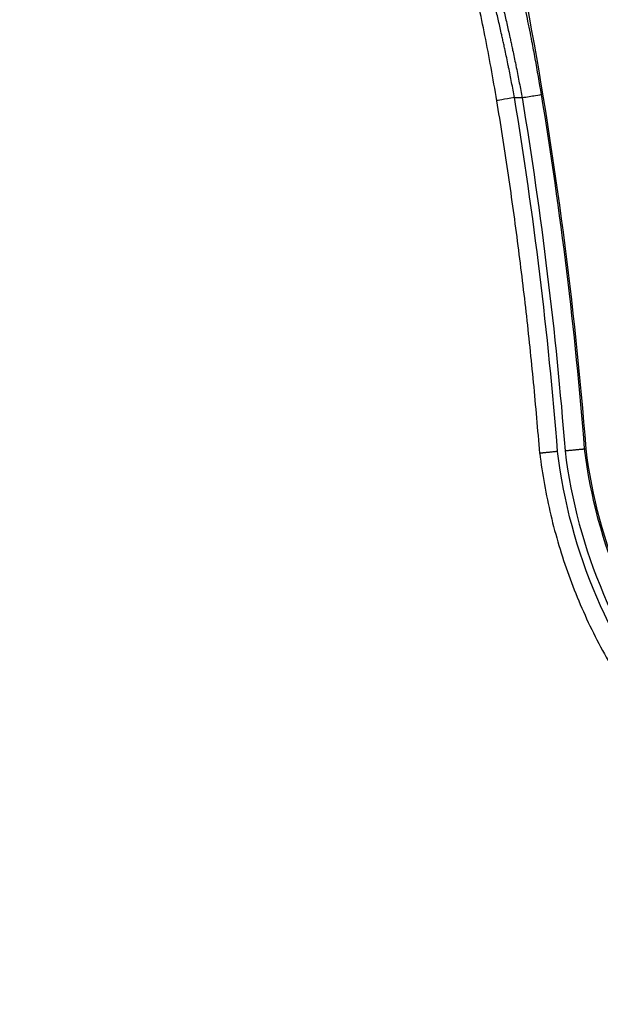
# Model space of a CAD drawing. Units: millimetres. Extents: x 1541 to 6141, y -529 to 1204.
# Drawn here: x 1769 to 1846, y -513 to -382 of the extents above; entities that cross this region are included whole.
import ezdxf

# ---------------------------------------------------------------- set-up
doc = ezdxf.new("R2010")
doc.units = ezdxf.units.MM
doc.header["$MEASUREMENT"] = 0
doc.styles.get("Standard").update_dxf_attribs({"font": 'arial.ttf'})
doc.dimstyles.get("Standard").update_dxf_attribs({"dimtxt": 0.18, "dimasz": 0.18, "dimexe": 0.18, "dimexo": 0.0625, "dimgap": 0.09, "dimtad": 0, "dimtih": 1, "dimtoh": 1, "dimdec": 4, "dimzin": 0, "dimdsep": 46, "dimtxsty": 'Standard', "dimcen": 0.09, "dimadec": 0, "dimazin": 0, "dimtfac": 1, "dimtdec": 4, "dimtofl": 0, "dimtmove": 0, "dimatfit": 3, "dimfxl": 1, "dimtolj": 1, "dimtzin": 0, "dimarcsym": 0})

# ---------------------------------------------------------------- blocks, each defined once
blk = doc.blocks.new('*D4')
at = {"color": 0, "lineweight": -2, "ltscale": 4, "transparency": 16777216}
for p, q in [((1689.74, 681.17), (1659.56, 681.17)), ((1659.74, 631.17), (1659.74, -462.86)), ((1689.74, -512.86), (1659.56, -512.86))]:
    blk.add_line(p, q, dxfattribs=at)
at = {"color": 0, "ltscale": 4, "transparency": 16777216}
for points in [[(1651.41, 631.17), (1668.08, 631.17), (1659.74, 681.17)], [(1651.41, -462.86), (1668.08, -462.86), (1659.74, -512.86)]]:
    blk.add_solid(points, dxfattribs=at)
at = {"layer": 'Defpoints', "color": 0, "ltscale": 4, "transparency": 16777216}
for p in [(1849.32, 681.17), (1659.74, -512.86), (1897.25, -512.86)]:
    blk.add_point(p, dxfattribs=at)
at = {"color": 0, "ltscale": 4, "transparency": 16777216, "insert": (1593.9, 84.16), "char_height": 80, "attachment_point": 5, "rotation": 90}
blk.add_mtext('\\A1;{\\fArial|b0|i0|c162|p34;120}', dxfattribs=at)

msp = doc.modelspace()

# ---------------------------------------------------------------- linework, layer by layer
at = {"ltscale": 4}
for p, q in [((1834.92096, -392.14968), (1835.9335, -392.14968)), ((1844.26018, -438.91222), (1844.4673, -438.91222))]:
    msp.add_line(p, q, dxfattribs=at)
for centre, major_axis, ratio, start_param, end_param in [((1287.57777, -482.97731), (0, 559.21914), 0.99894023, -1.491917019, -1.284581058), ((1287.37065, -482.97731), (0, 559.21914), 0.99894023, -1.491917019, -1.406915728), ((1835.03603, -392.14968), (-2.46645, -0.40818), 0.007522605, -1.525372081, 0), ((1287.25559, -482.97731), (0, 555.71914), 0.99894023, -1.492048632, -1.406618154), ((1910.80452, -430.77983), (0, -69.72384), 0.99894023, -1.450292437, -0.881158251)]:
    msp.add_ellipse(centre, major_axis=major_axis, ratio=ratio, start_param=start_param, end_param=end_param, dxfattribs=at)
at = {"ltscale": 4, "extrusion": (0, 0, -1)}
for centre, major_axis, ratio, start_param, end_param in [((1836.04856, -392.14968), (2.46657, 0.40745), 0.007509093, -1.616222807, -0.04542648), ((1287.25559, -482.97731), (0, -556.71914), 0.99894023, -1.734676925, -1.649581412), ((1910.91959, -430.77983), (0, 67.22384), 0.99894023, -2.259898451, -1.692068125), ((1911.1267, -430.77983), (0, 67.22384), 0.99894023, -2.259898451, -1.692068125), ((1910.80452, -430.77983), (0, 70.72384), 0.99894023, -2.260637655, -1.69100405)]:
    msp.add_ellipse(centre, major_axis=major_axis, ratio=ratio, start_param=start_param, end_param=end_param, dxfattribs=at)
at = {"ltscale": 4}
for points, knots in [([(1838.51245, -391.74181), (1838.24595, -390.12852), (1837.96952, -388.54259), (1837.68394, -386.98278), (1837.54114, -386.20287), (1837.39605, -385.42955), (1837.24874, -384.66291), (1837.15393, -384.16952), (1837.05792, -383.67761), (1836.96173, -383.19209), (1836.90846, -382.92321), (1836.85513, -382.65628), (1836.80191, -382.39215), (1836.58831, -381.33194), (1836.37535, -380.31008), (1836.16363, -379.32628), (1836.07937, -378.93476), (1835.99532, -378.54927), (1835.91149, -378.16979), (1835.76427, -377.50327), (1835.61777, -376.85541), (1835.47229, -376.22693), (1835.32682, -375.59845), (1835.18377, -374.99549), (1835.04365, -374.41907)], [0, 0, 0, 0, 0.00483656557, 0.00483656557, 0.00483656557, 0.00725484836, 0.00725484836, 0.00725484836, 0.00881120978, 0.00881120978, 0.00881120978, 0.00967313115, 0.00967313115, 0.00967313115, 0.01313285915, 0.01313285915, 0.01313285915, 0.01450969672, 0.01450969672, 0.01450969672, 0.01692797951, 0.01692797951, 0.01692797951, 0.0193462623, 0.0193462623, 0.0193462623, 0.0193462623]), ([(1832.56958, -392.55786), (1832.32578, -391.08469), (1832.06868, -389.60649), (1831.54025, -386.70785), (1831.26671, -385.27569), (1830.71653, -382.51774), (1830.43759, -381.18082), (1829.88989, -378.66409), (1829.61879, -377.47289), (1829.28714, -376.07699), (1829.21639, -375.78292), (1829.14653, -375.49621)], [0, 0, 0, 0, 4.47976216, 4.47976216, 8.9733664, 8.9733664, 13.473922402, 13.473922402, 17.96087535, 17.96087535, 19.193475922, 19.193475922, 19.193475922, 19.193475922]), ([(1834.92096, -392.14968), (1834.85872, -391.81197), (1834.79598, -391.47562), (1834.66888, -390.80224), (1834.60451, -390.46524), (1834.47455, -389.79274), (1834.40897, -389.45724), (1834.27667, -388.78819), (1834.20996, -388.45463), (1834.1273, -388.04591), (1834.1118, -387.96947), (1834.02539, -387.54439), (1833.95398, -387.19718), (1833.81391, -386.52395), (1833.74531, -386.19779), (1833.67241, -385.85492), (1833.66857, -385.83687), (1833.61984, -385.60794), (1833.57469, -385.39736), (1833.48416, -384.97796), (1833.43876, -384.76914), (1833.34786, -384.35387), (1833.30235, -384.14742), (1833.24551, -383.89131), (1833.23411, -383.84003), (1833.15266, -383.47432), (1833.08272, -383.16361), (1832.94273, -382.54814), (1832.87269, -382.24344), (1832.73289, -381.64143), (1832.66312, -381.34414), (1832.52409, -380.75777), (1832.45483, -380.46867), (1832.37216, -380.12721), (1832.35858, -380.07119), (1832.27797, -379.73959), (1832.21113, -379.46745), (1832.07845, -378.93265), (1832.0126, -378.66993), (1831.93587, -378.36691), (1831.92475, -378.32307), (1831.83801, -377.98175), (1831.7631, -377.69058), (1831.62327, -377.15349), (1831.55816, -376.90618), (1831.49373, -376.66411)], [0, 0, 0, 0, 0.00101568802, 0.00101568802, 0.0020415652, 0.0020415652, 0.00307117866, 0.00307117866, 0.00410314, 0.00410314, 0.00434079712, 0.00434079712, 0.00542599641, 0.00542599641, 0.00645402627, 0.00645402627, 0.00651119569, 0.00651119569, 0.00717894767, 0.00717894767, 0.00784615021, 0.00784615021, 0.0085139406, 0.0085139406, 0.00868159425, 0.00868159425, 0.00971218944, 0.00971218944, 0.01074809476, 0.01074809476, 0.01178457173, 0.01178457173, 0.01281879898, 0.01281879898, 0.01302239137, 0.01302239137, 0.01402720455, 0.01402720455, 0.0150237409, 0.0150237409, 0.01519278994, 0.01519278994, 0.01634300346, 0.01634300346, 0.0173631885, 0.0173631885, 0.0173631885, 0.0173631885]), ([(1832.51208, -376.66411), (1832.58444, -376.93637), (1832.65764, -377.21527), (1832.79759, -377.75508), (1832.86417, -378.01466), (1832.99671, -378.53704), (1833.06235, -378.79844), (1833.19463, -379.33063), (1833.26126, -379.60148), (1833.33939, -379.92228), (1833.35068, -379.96874), (1833.43426, -380.31309), (1833.50675, -380.61507), (1833.64886, -381.21361), (1833.71847, -381.50981), (1833.85792, -382.10946), (1833.92777, -382.41291), (1834.06743, -383.02607), (1834.13724, -383.33575), (1834.21751, -383.69569), (1834.22787, -383.74222), (1834.28354, -383.99259), (1834.32894, -384.1982), (1834.4197, -384.61207), (1834.46505, -384.82033), (1834.55558, -385.23891), (1834.60074, -385.44923), (1834.65697, -385.71289), (1834.66824, -385.76583), (1834.74849, -386.14344), (1834.81702, -386.46946), (1834.95349, -387.12575), (1835.02142, -387.45603), (1835.09602, -387.8228), (1835.10316, -387.85794), (1835.1103, -387.89309), (1835.18106, -388.2418), (1835.25129, -388.59199), (1835.38707, -389.27712), (1835.45268, -389.61192), (1835.58263, -390.28285), (1835.64699, -390.61897), (1835.77419, -391.29117), (1835.83703, -391.62721), (1835.91077, -392.02626), (1835.92214, -392.08795), (1835.9335, -392.14968)], [0, 0, 0, 0, 0.0011625877, 0.0011625877, 0.00219899585, 0.00219899585, 0.00320830305, 0.00320830305, 0.0042260863, 0.0042260863, 0.0043979917, 0.0043979917, 0.00549748962, 0.00549748962, 0.00654770844, 0.00654770844, 0.00759676535, 0.00759676535, 0.00864125152, 0.00864125152, 0.00879598339, 0.00879598339, 0.00947240182, 0.00947240182, 0.01014836572, 0.01014836572, 0.01082506996, 0.01082506996, 0.01099497924, 0.01099497924, 0.01203655069, 0.01203655069, 0.01308312817, 0.01308312817, 0.01319397509, 0.01319397509, 0.01319397509, 0.01429347301, 0.01429347301, 0.01533598851, 0.01533598851, 0.01637421128, 0.01637421128, 0.01740385111, 0.01740385111, 0.01759196679, 0.01759196679, 0.01759196679, 0.01759196679]), ([(1838.29227, -439.50849), (1838.04469, -436.36403), (1837.77025, -433.22168), (1837.16772, -426.94215), (1836.83963, -423.80496), (1836.1299, -417.53666), (1835.74825, -414.40555), (1834.93153, -408.15032), (1834.49644, -405.0262), (1833.57296, -398.78588), (1833.08456, -395.66966), (1832.56958, -392.55786)], [4.79104399981, 4.79104399981, 4.79104399981, 4.79104399981, 4.8081486305, 4.8081486305, 4.82525326119, 4.82525326119, 4.84235789188, 4.84235789188, 4.85946252257, 4.85946252257, 4.87656715326, 4.87656715326, 4.87656715326, 4.87656715326]), ([(1841.65966, -439.16151), (1841.73276, -439.15419), (1841.80611, -439.14686), (1841.87933, -439.13956), (1841.95258, -439.13226), (1842.02571, -439.12498), (1842.09836, -439.11776), (1842.17102, -439.11055), (1842.2432, -439.10339), (1842.31456, -439.09633), (1842.38599, -439.08926), (1842.4566, -439.08229), (1842.52604, -439.07544), (1842.55821, -439.07227), (1842.59012, -439.06913), (1842.62176, -439.06602), (1842.68709, -439.05959), (1842.75166, -439.05326), (1842.81514, -439.04704), (1842.87856, -439.04083), (1842.94089, -439.03474), (1843.00181, -439.0288), (1843.02204, -439.02683), (1843.04212, -439.02487), (1843.06203, -439.02294), (1843.11898, -439.01739), (1843.17425, -439.01203), (1843.22786, -439.00684), (1843.28178, -439.00162), (1843.33403, -438.99658), (1843.38461, -438.99171), (1843.40725, -438.98953), (1843.42955, -438.98739), (1843.45152, -438.98528), (1843.49096, -438.9815), (1843.52944, -438.97782), (1843.56674, -438.97426), (1843.60476, -438.97063), (1843.64155, -438.96714), (1843.6769, -438.96379), (1843.71225, -438.96044), (1843.74617, -438.95724), (1843.77848, -438.9542), (1843.81797, -438.9505), (1843.85518, -438.94702), (1843.89013, -438.94378), (1843.92503, -438.94054), (1843.95768, -438.93754), (1843.98806, -438.93477), (1844.00147, -438.93354), (1844.01443, -438.93237), (1844.02695, -438.93123), (1844.05147, -438.92902), (1844.07423, -438.92698), (1844.0951, -438.92514), (1844.116, -438.9233), (1844.13501, -438.92164), (1844.15205, -438.92019), (1844.16609, -438.91899), (1844.17879, -438.91793), (1844.19014, -438.91701), (1844.20597, -438.91572), (1844.21924, -438.91468), (1844.22995, -438.91391), (1844.24056, -438.91315), (1844.24865, -438.91264), (1844.25416, -438.91239), (1844.25673, -438.91228), (1844.25874, -438.91222), (1844.26018, -438.91222)], [-0.000048968621, -0.000048968621, -0.000048968621, -0.000048968621, 0.000171658425, 0.000171658425, 0.000171658425, 0.000392345753, 0.000392345753, 0.000392345753, 0.000613063073, 0.000613063073, 0.000613063073, 0.000834047894, 0.000834047894, 0.000834047894, 0.000936423958, 0.000936423958, 0.000936423958, 0.001147820568, 0.001147820568, 0.001147820568, 0.001359004743, 0.001359004743, 0.001359004743, 0.001429120248, 0.001429120248, 0.001429120248, 0.00162972423, 0.00162972423, 0.00162972423, 0.001831500418, 0.001831500418, 0.001831500418, 0.001921816538, 0.001921816538, 0.001921816538, 0.002083961292, 0.002083961292, 0.002083961292, 0.00224923706, 0.00224923706, 0.00224923706, 0.002414512828, 0.002414512828, 0.002414512828, 0.002616491034, 0.002616491034, 0.002616491034, 0.00281818203, 0.00281818203, 0.00281818203, 0.002907209118, 0.002907209118, 0.002907209118, 0.003081570923, 0.003081570923, 0.003081570923, 0.003256095966, 0.003256095966, 0.003256095966, 0.003399905408, 0.003399905408, 0.003399905408, 0.003600544593, 0.003600544593, 0.003600544593, 0.003799498421, 0.003799498421, 0.003799498421, 0.003892601697, 0.003892601697, 0.003892601697, 0.003892601697]), ([(1840.66545, -439.26092), (1840.59234, -439.26823), (1840.51929, -439.27554), (1840.44666, -439.28283), (1840.374, -439.29011), (1840.30177, -439.29737), (1840.2303, -439.30457), (1840.15883, -439.31176), (1840.08813, -439.31889), (1840.01855, -439.32593), (1839.94888, -439.33297), (1839.88033, -439.33991), (1839.81321, -439.34672), (1839.78213, -439.34988), (1839.75135, -439.353), (1839.72091, -439.3561), (1839.65806, -439.36249), (1839.59622, -439.36879), (1839.53572, -439.37498), (1839.47528, -439.38115), (1839.41618, -439.38721), (1839.35871, -439.39311), (1839.3396, -439.39507), (1839.32068, -439.39701), (1839.30194, -439.39894), (1839.2484, -439.40445), (1839.19675, -439.40978), (1839.14693, -439.41493), (1839.09682, -439.42011), (1839.04857, -439.42512), (1839.00217, -439.42995), (1838.9814, -439.43212), (1838.961, -439.43424), (1838.94098, -439.43633), (1838.90503, -439.44009), (1838.87016, -439.44374), (1838.8366, -439.44727), (1838.80239, -439.45087), (1838.76952, -439.45434), (1838.7382, -439.45766), (1838.70687, -439.46098), (1838.67707, -439.46415), (1838.64895, -439.46716), (1838.61458, -439.47084), (1838.58262, -439.47428), (1838.55303, -439.47749), (1838.52348, -439.4807), (1838.4963, -439.48368), (1838.47152, -439.48643), (1838.46058, -439.48764), (1838.45011, -439.4888), (1838.44011, -439.48992), (1838.42052, -439.49212), (1838.40277, -439.49414), (1838.38696, -439.49596), (1838.37115, -439.49779), (1838.35727, -439.49943), (1838.3454, -439.50086), (1838.33562, -439.50205), (1838.3272, -439.5031), (1838.32014, -439.50402), (1838.3103, -439.50529), (1838.30305, -439.50631), (1838.29841, -439.50708), (1838.2943, -439.50775), (1838.29224, -439.50823), (1838.29227, -439.5085)], [-0.000049121131, -0.000049121131, -0.000049121131, -0.000049121131, 0.000171511695, 0.000171511695, 0.000171511695, 0.000392204535, 0.000392204535, 0.000392204535, 0.000612927249, 0.000612927249, 0.000612927249, 0.000833917323, 0.000833917323, 0.000833917323, 0.000936270707, 0.000936270707, 0.000936270707, 0.001147624495, 0.001147624495, 0.001147624495, 0.001358765872, 0.001358765872, 0.001358765872, 0.001428966626, 0.001428966626, 0.001428966626, 0.001629571185, 0.001629571185, 0.001629571185, 0.00183134774, 0.00183134774, 0.00183134774, 0.001921662545, 0.001921662545, 0.001921662545, 0.002083804295, 0.002083804295, 0.002083804295, 0.002249081379, 0.002249081379, 0.002249081379, 0.002414358463, 0.002414358463, 0.002414358463, 0.002616336909, 0.002616336909, 0.002616336909, 0.002818028166, 0.002818028166, 0.002818028166, 0.002907054382, 0.002907054382, 0.002907054382, 0.003081420853, 0.003081420853, 0.003081420853, 0.003255950668, 0.003255950668, 0.003255950668, 0.003399750301, 0.003399750301, 0.003399750301, 0.003600389734, 0.003600389734, 0.003600389734, 0.003778342343, 0.003778342343, 0.003778342343, 0.003778342343]), ([(1838.29227, -439.5085), (1838.62409, -442.27509), (1839.11384, -445.02269), (1840.40283, -450.4442), (1841.20207, -453.11808), (1843.09963, -458.35734), (1844.19795, -460.92269), (1846.6794, -465.91149), (1848.06252, -468.33491), (1851.09555, -473.0083), (1852.74547, -475.25824), (1854.51804, -477.40681)], [1.6902899678, 1.6902899678, 1.6902899678, 1.6902899678, 1.8044559897, 1.8044559897, 1.9186220115, 1.9186220115, 2.0327880334, 2.0327880334, 2.1469540552, 2.1469540552, 2.2611200771, 2.2611200771, 2.2611200771, 2.2611200771])]:
    msp.add_open_spline(points, degree=3, knots=knots, dxfattribs=at)

# ---------------------------------------------------------------- dimensions: what is measured, and where the dimension line sits
dim = msp.add_linear_dim(base=(1659.74488, -512.85889), p1=(1849.31584, 681.16945), p2=(1897.24653, -512.85889), angle=90, text='{\\fArial|b0|i0|c162|p34;120}', dimstyle='Standard', override={"dimtxt": 80, "dimasz": 50, "dimgap": 25, "dimtad": 2, "dimtih": 0, "dimtoh": 0, "dimfxl": 30, "dimfxlon": 1}, dxfattribs=at)
dim.commit()
dim.dimension.update_dxf_attribs({"geometry": '*D4', "text_midpoint": (1593.89904, 84.15528)})

doc.saveas('drawing.dxf')
